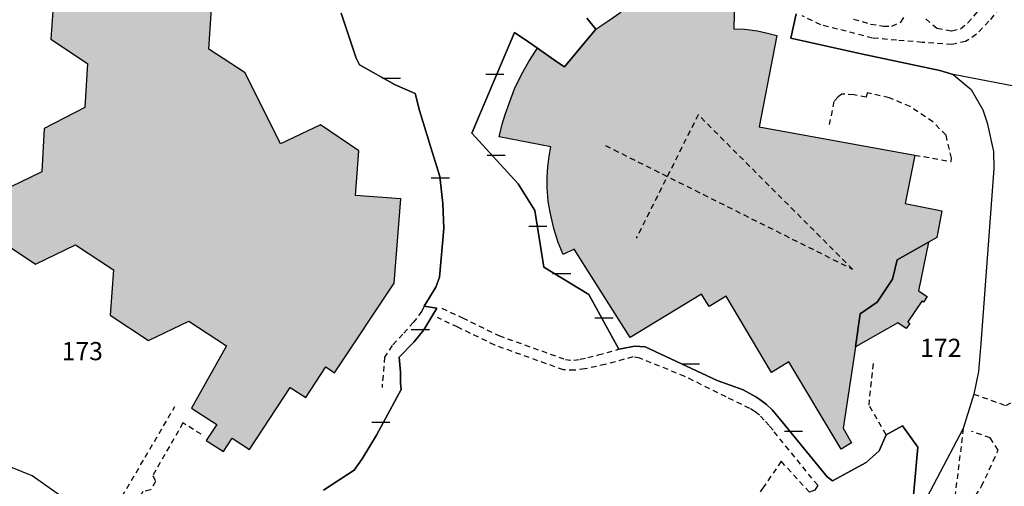
# Model space of a CAD drawing. Units: metres. Extents: x 1033473 to 1039290, y 6305223 to 6309675.
# Drawn here: x 1037505 to 1037613, y 6305923 to 6305975 of the extents above; entities that cross this region are included whole.
import ezdxf
from ezdxf.enums import TextEntityAlignment as Align

# ---------------------------------------------------------------- set-up
doc = ezdxf.new("R2010")
doc.units = ezdxf.units.M
doc.linetypes.add('TOPO1', pattern=[1, 0.6, -0.4])
doc.layers.get('0').update_dxf_attribs({"color": 255, "linetype": 'CONTINUOUS'})
for name, color, linetype in [('ig_cad_bati_dur', 152, 'CONTINUOUS'), ('ig_cad_bati_dur_hach', 24, 'CONTINUOUS'), ('ig_cad_bati_leger', 215, 'CONTINUOUS'), ('ig_cad_bati_leger_hach', 243, 'CONTINUOUS'), ('ig_cad_detail_lineaire', 252, 'TOPO1'), ('ig_cad_mitoyennete', 230, 'CONTINUOUS'), ('ig_cad_parcel', 3, 'CONTINUOUS'), ('ig_cad_parcel_num', 3, 'CONTINUOUS')]:
    doc.layers.add(name, color=color, linetype=linetype)
doc.styles.add('Times New Roman', font='times.ttf')

# ---------------------------------------------------------------- blocks, each defined once
blk = doc.blocks.new('MUR_NON_MIT')
blk.add_line((-1, 0.5), (1, 0.5))

msp = doc.modelspace()

# ---------------------------------------------------------------- hatches: boundary and pattern name
at = {"layer": 'ig_cad_bati_dur_hach'}
for points in [[(1037527.69, 6305938.83), (1037523.83, 6305931.96), (1037526.62, 6305930.19), (1037525.45, 6305928.43), (1037527.37, 6305927.21), (1037528.32, 6305928.68), (1037530.23, 6305927.42), (1037534.71, 6305934.27), (1037536.44, 6305933.14), (1037538.62, 6305936.52), (1037539.59, 6305935.86), (1037546.15, 6305945.74), (1037546.88, 6305955.02), (1037541.9, 6305955.37), (1037542.26, 6305960.29), (1037538.05, 6305963.15), (1037533.65, 6305961.05), (1037529.76, 6305968.88), (1037525.74, 6305971.47), (1037526.09, 6305976.5), (1037521.96, 6305979.24), (1037522.27, 6305984.34), (1037518.05, 6305986.96), (1037513.53, 6305984.86), (1037513.15, 6305979.87), (1037508.7, 6305977.77), (1037508.36, 6305972.58), (1037512.4, 6305969.91), (1037512.08, 6305965.06), (1037507.62, 6305962.74), (1037507.36, 6305957.97), (1037502.8, 6305955.8), (1037502.41, 6305950.64), (1037506.66, 6305947.83), (1037511.08, 6305949.97), (1037515.23, 6305947.21), (1037514.89, 6305942.21), (1037519.1, 6305939.42), (1037523.55, 6305941.56)], [(1037582.69, 6305944.3), (1037580.82, 6305943.17), (1037580, 6305944.52), (1037572.12, 6305939.75), (1037565.97, 6305949.48), (1037564.74, 6305948.89), (1037564.21, 6305950.2), (1037563.71, 6305951.74), (1037563.32, 6305953.54), (1037563.1, 6305954.71), (1037562.99, 6305956.27), (1037562.99, 6305957.4), (1037563.06, 6305958.52), (1037563.21, 6305959.71), (1037563.41, 6305960.75), (1037557.71, 6305961.84), (1037558.05, 6305963.22), (1037558.36, 6305964.3), (1037558.83, 6305965.63), (1037559.4, 6305967.11), (1037560.16, 6305968.68), (1037560.98, 6305970.14), (1037561.7, 6305971.25), (1037561.92, 6305971.59), (1037564.06, 6305970.1), (1037564.89, 6305969.53), (1037568.34, 6305973.68), (1037569.69, 6305974.58), (1037571.11, 6305975.55), (1037572.53, 6305976.36), (1037573.92, 6305977.03), (1037575.41, 6305977.66), (1037576.5, 6305978.04), (1037577.11, 6305976.12), (1037578.66, 6305976.56), (1037579.86, 6305976.84), (1037581.01, 6305976.97), (1037582.53, 6305977.06), (1037583.62, 6305977.04), (1037583.56, 6305973.74), (1037584.72, 6305973.67), (1037586.16, 6305973.49), (1037587.1, 6305973.29), (1037588.29, 6305972.99), (1037586.35, 6305962.95), (1037603.46, 6305959.83), (1037602.41, 6305954.49), (1037606.45, 6305953.69), (1037605.9, 6305950.77), (1037604.98, 6305950.25), (1037601.52, 6305948.29), (1037601.01, 6305946.19), (1037599.31, 6305943.63), (1037597.46, 6305942.35), (1037596.93, 6305938.71), (1037595.57, 6305929.77), (1037596.51, 6305928.16), (1037595.36, 6305927.45), (1037589.6, 6305937.06), (1037587.7, 6305935.92)]]:
    msp.add_hatch(color=256, dxfattribs=at).paths.add_polyline_path(points)
at = {"layer": 'ig_cad_bati_leger_hach'}
msp.add_hatch(color=256, dxfattribs=at).paths.add_polyline_path([(1037596.93, 6305938.71), (1037597.46, 6305942.35), (1037599.31, 6305943.63), (1037601.01, 6305946.19), (1037601.52, 6305948.29), (1037604.98, 6305950.25), (1037603.89, 6305944.9), (1037604.82, 6305944.25), (1037604.42, 6305943.65), (1037604.26, 6305943.74), (1037602.7, 6305941.47), (1037602.92, 6305941.28), (1037602.51, 6305940.75), (1037601.61, 6305941.36)])

# ---------------------------------------------------------------- linework, layer by layer
at = {"layer": 'ig_cad_bati_dur'}
for points in [[(1037508.7, 6305977.77), (1037508.36, 6305972.58), (1037512.4, 6305969.91), (1037512.08, 6305965.06), (1037507.62, 6305962.74), (1037507.36, 6305957.97), (1037502.8, 6305955.8)], [(1037502.41, 6305950.64), (1037506.66, 6305947.83), (1037511.08, 6305949.97), (1037515.23, 6305947.21), (1037514.89, 6305942.21), (1037519.1, 6305939.42), (1037523.55, 6305941.56), (1037527.69, 6305938.83), (1037523.83, 6305931.96), (1037526.62, 6305930.19), (1037525.45, 6305928.43), (1037527.37, 6305927.21), (1037528.32, 6305928.68), (1037530.23, 6305927.42), (1037534.71, 6305934.27), (1037536.44, 6305933.14), (1037538.62, 6305936.52), (1037539.59, 6305935.86), (1037546.15, 6305945.74), (1037546.88, 6305955.02), (1037541.9, 6305955.37), (1037542.26, 6305960.29), (1037538.05, 6305963.15), (1037533.65, 6305961.05), (1037529.76, 6305968.88), (1037525.74, 6305971.47), (1037526.09, 6305976.5)], [(1037583.62, 6305977.04), (1037583.56, 6305973.74), (1037584.72, 6305973.67), (1037586.16, 6305973.49), (1037587.1, 6305973.29), (1037588.29, 6305972.99), (1037586.35, 6305962.95), (1037603.46, 6305959.83), (1037602.41, 6305954.49), (1037606.45, 6305953.69), (1037605.9, 6305950.77), (1037604.98, 6305950.25), (1037601.52, 6305948.29), (1037601.01, 6305946.19), (1037599.31, 6305943.63), (1037597.46, 6305942.35), (1037596.93, 6305938.71), (1037595.57, 6305929.77), (1037596.51, 6305928.16), (1037595.36, 6305927.45), (1037589.6, 6305937.06), (1037587.7, 6305935.92), (1037582.69, 6305944.3), (1037580.82, 6305943.17), (1037580, 6305944.52), (1037572.12, 6305939.75), (1037565.97, 6305949.48), (1037564.74, 6305948.89), (1037564.21, 6305950.2), (1037563.71, 6305951.74), (1037563.32, 6305953.54), (1037563.1, 6305954.71), (1037562.99, 6305956.27), (1037562.99, 6305957.4), (1037563.06, 6305958.52), (1037563.21, 6305959.71), (1037563.41, 6305960.75), (1037557.71, 6305961.84), (1037558.05, 6305963.22), (1037558.36, 6305964.3), (1037558.83, 6305965.63), (1037559.4, 6305967.11), (1037560.16, 6305968.68), (1037560.98, 6305970.14), (1037561.7, 6305971.25), (1037561.92, 6305971.59), (1037564.06, 6305970.1), (1037564.89, 6305969.53), (1037568.34, 6305973.68), (1037569.69, 6305974.58), (1037571.11, 6305975.55)]]:
    msp.add_lwpolyline(points, dxfattribs=at)
at = {"layer": 'ig_cad_bati_leger'}
msp.add_lwpolyline([(1037596.93, 6305938.71), (1037597.46, 6305942.35), (1037599.31, 6305943.63), (1037601.01, 6305946.19), (1037601.52, 6305948.29), (1037604.98, 6305950.25), (1037603.89, 6305944.9), (1037604.82, 6305944.25), (1037604.42, 6305943.65), (1037604.26, 6305943.74), (1037602.7, 6305941.47), (1037602.92, 6305941.28), (1037602.51, 6305940.75), (1037601.61, 6305941.36)], close=True, dxfattribs=at)
at = {"layer": 'ig_cad_detail_lineaire'}
for points in [[(1037615.78, 6305979.77), (1037615.29, 6305979.14), (1037611.63, 6305974.56), (1037610.25, 6305973.12), (1037609.07, 6305972.33), (1037607.56, 6305972), (1037604.3, 6305972.23), (1037601.47, 6305972.46), (1037598.82, 6305972.71), (1037593.11, 6305974.16), (1037591.06, 6305975.17)], [(1037604.67, 6305974.81), (1037605.92, 6305973.78), (1037607.54, 6305973.5), (1037608.5, 6305973.74), (1037609.3, 6305974.38), (1037611.59, 6305976.99)], [(1037596.73, 6305974.79), (1037598.61, 6305974.25), (1037600.01, 6305974.01), (1037600.95, 6305974.03), (1037601.94, 6305974.47), (1037602.38, 6305975.13)], [(1037603.46, 6305959.83), (1037607.47, 6305959.12), (1037607.5, 6305959.48), (1037606.91, 6305962.02), (1037605.47, 6305963.47), (1037602.96, 6305965.18), (1037600.64, 6305966.13), (1037598.21, 6305966.68), (1037598.11, 6305966.22), (1037596.75, 6305966.45), (1037595.74, 6305966.54), (1037595.43, 6305966.53), (1037595.03, 6305966.24), (1037594.57, 6305965.71), (1037594.05, 6305963.18)], [(1037609.96, 6305933.52), (1037613.51, 6305932.27), (1037615.17, 6305933.2), (1037615.65, 6305939.35), (1037615.48, 6305939.55), (1037616.27, 6305967.05)], [(1037569.41, 6305960.88), (1037596.62, 6305947.27), (1037579.62, 6305964.27), (1037572.81, 6305950.67)], [(1037549.44, 6305943.19), (1037549.21, 6305942.64), (1037548.27, 6305941.43), (1037547.1, 6305940.13), (1037545.92, 6305938.86), (1037545.1, 6305937.59), (1037544.81, 6305934.26)], [(1037551.41, 6305942.99), (1037553.67, 6305941.91), (1037557.69, 6305939.96), (1037565.01, 6305937.33), (1037565.92, 6305937.25), (1037566.64, 6305937.37), (1037567.48, 6305937.54), (1037568.62, 6305937.83), (1037570.9, 6305938.46)], [(1037592.78, 6305923.49), (1037587.86, 6305929.54), (1037587.42, 6305930.07), (1037586.88, 6305930.67), (1037586.38, 6305931.19), (1037585.88, 6305931.59), (1037585.31, 6305931.95), (1037582.69, 6305933.22), (1037578.16, 6305935.47), (1037573.19, 6305937.47), (1037572.43, 6305937.62), (1037569.39, 6305936.79), (1037567.15, 6305936.29), (1037566.03, 6305936.15), (1037564.79, 6305936.19), (1037557.24, 6305938.9), (1037553.16, 6305940.88), (1037550.91, 6305941.95)], [(1037600.32, 6305929.04), (1037598.43, 6305932.31), (1037598.93, 6305936.97)], [(1037513.67, 6305917.97), (1037522.01, 6305932.15)], [(1037524.89, 6305929.1), (1037522.89, 6305930.35), (1037519.57, 6305924.57), (1037519.87, 6305923.92), (1037519.31, 6305922.99), (1037518.49, 6305922.8), (1037515, 6305917)], [(1037608.8, 6305929.75), (1037607.87, 6305922.13), (1037607.99, 6305921.7), (1037608.6, 6305921.27), (1037609.64, 6305921.47), (1037610.83, 6305923.39), (1037612.11, 6305926.16), (1037612.64, 6305927.35), (1037611.78, 6305928.7), (1037609.73, 6305929.42)], [(1037592.78, 6305923.49), (1037592.46, 6305922.94), (1037591.87, 6305922.73), (1037588.77, 6305926.13), (1037586.78, 6305923.25), (1037580.81, 6305914.55), (1037578.84, 6305910.62), (1037578.6, 6305908.74), (1037579.15, 6305905.74), (1037579.51, 6305905.23)]]:
    msp.add_lwpolyline(points, dxfattribs=at)
at = {"layer": 'ig_cad_parcel'}
for points in [[(1037616.58, 6305977.73), (1037616.27, 6305967.05), (1037607.68, 6305968.68), (1037606.23, 6305969.15), (1037597.56, 6305970.98), (1037589.81, 6305972.68), (1037590.42, 6305975.38)], [(1037538.36, 6305922.97), (1037541.73, 6305925.17), (1037542.62, 6305926.41), (1037544.21, 6305929.02), (1037546.91, 6305934.03), (1037546.86, 6305934.72), (1037546.83, 6305935.95), (1037546.69, 6305937.59), (1037548.3, 6305939.24), (1037549.41, 6305940.6), (1037550.84, 6305942.97), (1037549.44, 6305943.19), (1037550.72, 6305945.28), (1037551.14, 6305946.38), (1037551.63, 6305951.75), (1037551.52, 6305954.51), (1037551.17, 6305957.47), (1037550.17, 6305960.67), (1037548.93, 6305964.72), (1037548.46, 6305966.59), (1037546.26, 6305967.57), (1037542.32, 6305969.76), (1037541.96, 6305970.49), (1037540.33, 6305975.43)], [(1037540.33, 6305975.43), (1037541.96, 6305970.49), (1037542.32, 6305969.76), (1037546.26, 6305967.57), (1037548.46, 6305966.59), (1037548.93, 6305964.72), (1037550.17, 6305960.67), (1037551.17, 6305957.47), (1037551.52, 6305954.51), (1037551.63, 6305951.75), (1037551.14, 6305946.38), (1037550.72, 6305945.28), (1037549.44, 6305943.19), (1037550.84, 6305942.97), (1037549.41, 6305940.6), (1037548.3, 6305939.24), (1037546.69, 6305937.59), (1037546.83, 6305935.95), (1037546.86, 6305934.72), (1037546.91, 6305934.03), (1037544.21, 6305929.02), (1037542.62, 6305926.41), (1037541.73, 6305925.17), (1037538.36, 6305922.97)], [(1037590.42, 6305975.38), (1037589.81, 6305972.68), (1037597.56, 6305970.98), (1037606.23, 6305969.15), (1037607.68, 6305968.68), (1037609.69, 6305967.03), (1037610.95, 6305964.82), (1037611.43, 6305963.38), (1037612.13, 6305960.23), (1037612.17, 6305958.36), (1037610.73, 6305939.08), (1037610.47, 6305936.01), (1037609.96, 6305933.52), (1037608.8, 6305929.75), (1037602.99, 6305918.75), (1037603.79, 6305927.7), (1037602.11, 6305930.02), (1037600.32, 6305929.04), (1037599.53, 6305927.28), (1037598.1, 6305925.99), (1037594.41, 6305923.98), (1037593.81, 6305924.43), (1037588.87, 6305930.48), (1037588.36, 6305931.09), (1037587.76, 6305931.8), (1037587.13, 6305932.39), (1037586.4, 6305932.93), (1037585.96, 6305933.21), (1037584.56, 6305933.99), (1037581.72, 6305935.01), (1037573.77, 6305938.71), (1037572.61, 6305938.79), (1037571.09, 6305938.51), (1037570.9, 6305938.46), (1037567.57, 6305944.47), (1037562.62, 6305947.49), (1037561.62, 6305953.73), (1037559.81, 6305956.68), (1037554.7, 6305962.25), (1037559.4, 6305973.33), (1037560.99, 6305972.24), (1037561.92, 6305971.59), (1037564.06, 6305970.1), (1037564.89, 6305969.53), (1037568.34, 6305973.68), (1037567.36, 6305974.88)], [(1037567.36, 6305974.88), (1037568.34, 6305973.68), (1037564.89, 6305969.53), (1037564.06, 6305970.1), (1037561.92, 6305971.59), (1037560.99, 6305972.24), (1037559.4, 6305973.33), (1037554.7, 6305962.25), (1037559.81, 6305956.68), (1037561.62, 6305953.73), (1037562.62, 6305947.49), (1037567.57, 6305944.47), (1037570.9, 6305938.46), (1037571.09, 6305938.51), (1037572.61, 6305938.79), (1037573.77, 6305938.71), (1037581.72, 6305935.01), (1037584.56, 6305933.99), (1037585.96, 6305933.21), (1037586.4, 6305932.93), (1037587.13, 6305932.39), (1037587.76, 6305931.8), (1037588.36, 6305931.09), (1037588.87, 6305930.48), (1037593.81, 6305924.43), (1037594.41, 6305923.98), (1037598.1, 6305925.99), (1037599.53, 6305927.28), (1037600.32, 6305929.04), (1037602.11, 6305930.02), (1037603.79, 6305927.7), (1037602.99, 6305918.75)], [(1037509.66, 6305922.13), (1037506.28, 6305924.54), (1037503.96, 6305925.48)]]:
    msp.add_lwpolyline(points, dxfattribs=at)

# ---------------------------------------------------------------- block references
at = {"layer": 'ig_cad_mitoyennete'}
for p in [(1037557.24, 6305968.25), (1037545.85, 6305967.79), (1037557.38, 6305959.33), (1037551.24, 6305956.84), (1037561.97, 6305951.52), (1037564.59, 6305946.29), (1037569.25, 6305941.43), (1037549.03, 6305940.13), (1037578.77, 6305936.37), (1037544.69, 6305929.92), (1037590.12, 6305928.94)]:
    msp.add_blockref('MUR_NON_MIT', p, dxfattribs=at)

# ---------------------------------------------------------------- texts
at = {"layer": 'ig_cad_parcel_num', "style": 'Times New Roman'}
for s, p in [('172', (1037604.06, 6305936.99)), ('173', (1037509.54, 6305936.63))]:
    msp.add_text(s, height=2, dxfattribs=at).set_placement(p, align=Align.BOTTOM_LEFT)

doc.saveas('drawing.dxf')
